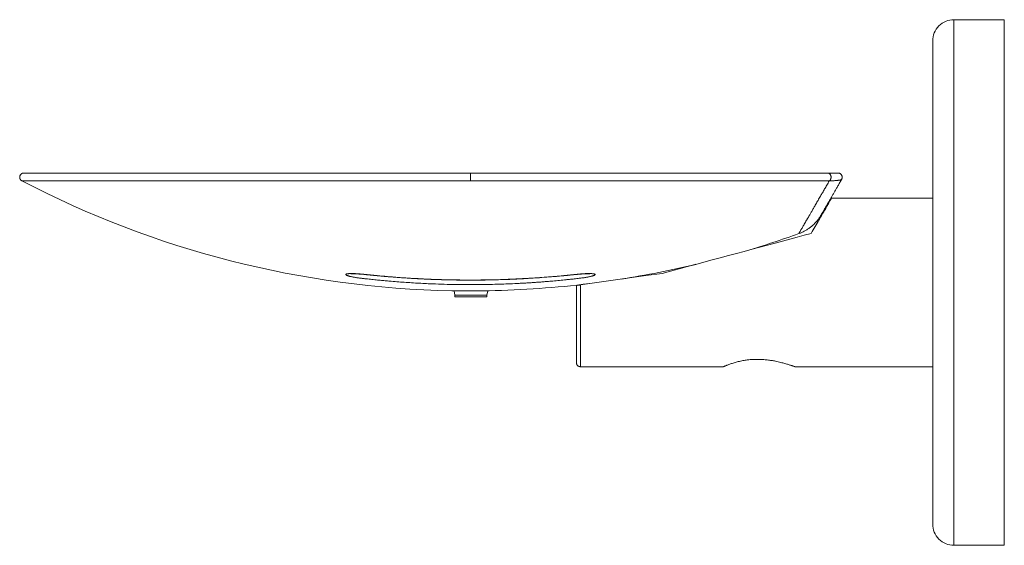
# Model space of a CAD drawing. Units: millimetres. Extents: x -253 to 680, y 39 to 497.
# Drawn here: x -253 to -19, y 372 to 497 of the extents above; entities that cross this region are included whole.
import ezdxf

# ---------------------------------------------------------------- set-up
doc = ezdxf.new("R2010")
doc.units = ezdxf.units.MM
doc.header["$LTSCALE"] = 2

msp = doc.modelspace()

# ---------------------------------------------------------------- linework, layer by layer
at = {"color": 7, "linetype": 'Continuous', "lineweight": 15}
for p, q in [((-19.26, 496.63), (-31.26, 496.63)), ((-19.26, 371.83), (-19.26, 496.63)), ((-36.26, 454.23), (-60.28, 454.23)), ((-146, 432.28), (-150.41, 432.28)), ((-149.89, 432.28), (-149.7, 431.23)), ((-149.7, 431.23), (-149.7, 430.83)), ((-148.07, 431.23), (-149.7, 431.23)), ((-148.07, 430.83), (-149.7, 430.83)), ((-142.1, 431.23), (-148.07, 431.23)), ((-142.1, 430.83), (-148.07, 430.83)), ((-141.59, 432.28), (-146, 432.28)), ((-142.1, 431.23), (-141.9, 432.28)), ((-142.1, 430.83), (-142.1, 431.23)), ((-119.86, 414.23), (-85.94, 414.23)), ((-68.96, 414.23), (-36.26, 414.23)), ((-31.26, 371.83), (-19.26, 371.83))]:
    msp.add_line(p, q, dxfattribs=at)
at = {"color": 7, "linetype": 'Continuous', "lineweight": 0}
for p, q in [((-31.26, 371.83), (-31.26, 496.63)), ((-252.46, 458.35), (-146, 458.35)), ((-146, 458.35), (-60.82, 458.35)), ((-119.86, 414.23), (-119.86, 433.68))]:
    msp.add_line(p, q, dxfattribs=at)
at = {"color": 7, "linetype": 'Continuous', "lineweight": 15, "flags": 128}
for points in [[(-65.1, 445.88), (-64.85, 446.31), (-64.61, 446.73), (-64.37, 447.15), (-64.14, 447.55), (-63.91, 447.94), (-63.69, 448.33), (-63.47, 448.7), (-63.26, 449.07), (-63.06, 449.42), (-62.86, 449.76), (-62.67, 450.09), (-62.49, 450.41), (-62.31, 450.72), (-62.14, 451.02), (-61.97, 451.3), (-61.82, 451.58), (-61.66, 451.84), (-61.52, 452.09), (-61.39, 452.32), (-61.26, 452.54), (-61.14, 452.75), (-61.03, 452.95), (-60.92, 453.13), (-60.82, 453.3), (-60.73, 453.45), (-60.65, 453.59), (-60.58, 453.72), (-60.51, 453.83), (-60.45, 453.93), (-60.41, 454.02), (-60.36, 454.09), (-60.33, 454.15), (-60.31, 454.19), (-60.29, 454.22), (-60.28, 454.23), (-60.28, 454.23)], [(-100.48, 436.4), (-98.48, 436.94), (-96.48, 437.47), (-94.5, 438), (-92.53, 438.53), (-90.56, 439.06), (-88.62, 439.58), (-86.68, 440.1), (-84.76, 440.61), (-82.86, 441.12), (-80.98, 441.63), (-79.12, 442.13), (-77.28, 442.62), (-75.46, 443.11), (-73.67, 443.59), (-71.9, 444.06), (-70.16, 444.53), (-68.44, 444.99), (-66.76, 445.44), (-65.1, 445.88)], [(-119.86, 433.68), (-115.98, 434.22), (-112.1, 434.77), (-108.22, 435.32), (-104.34, 435.86), (-100.48, 436.4)]]:
    msp.add_lwpolyline(points, dxfattribs=at)
at = {"color": 7, "linetype": 'Continuous', "lineweight": 0, "flags": 128}
for points in [[(-171.33, 436.19), (-171.33, 436.17), (-171.32, 436.16), (-171.31, 436.16), (-171.31, 436.17)], [(-168.16, 435.87), (-168.16, 435.84), (-168.15, 435.84), (-168.15, 435.85), (-168.15, 435.85)], [(-123.85, 435.85), (-123.85, 435.85), (-123.85, 435.84), (-123.84, 435.84), (-123.84, 435.87)], [(-120.69, 436.17), (-120.69, 436.16), (-120.68, 436.16), (-120.68, 436.17), (-120.67, 436.19)]]:
    msp.add_lwpolyline(points, dxfattribs=at)
at = {"color": 7, "linetype": 'Continuous', "lineweight": 15}
for centre, radius, start, end in [((-146, 662.31), 230.07, 242.4365, 268.9023), ((-58.73, 459.23), 1, 73.6013, 90), ((-58.73, 459.23), 1, 330, 60.7913), ((-146, 662.31), 230.07, 286.5466, 289.809), ((-146, 662.31), 230.07, 278.9486, 283.4534), ((-146, 662.31), 230.07, 271.0977, 277.0514)]:
    msp.add_arc(centre, radius, start, end, dxfattribs=at)
at = {"color": 7, "linetype": 'Continuous', "lineweight": 0}
for centre, start, end in [((-171.86, 436.34), 222.7086, 287.4332), ((-120.14, 436.34), 252.5313, 317.3017)]:
    msp.add_arc(centre, 0.129, start, end, dxfattribs=at)
at = {"color": 7, "linetype": 'Continuous', "lineweight": 15}
for points, knots in [([(-36.26, 491.63), (-36.26, 492.22), (-36.16, 492.86), (-35.67, 494.09), (-35.29, 494.68), (-34.31, 495.66), (-33.72, 496.04), (-32.49, 496.53), (-31.85, 496.63), (-31.26, 496.63)], [0, 0, 0, 0, 0.25, 0.25, 0.5, 0.5, 0.75, 0.75, 1, 1, 1, 1]), ([(-36.26, 376.83), (-36.26, 376.83), (-36.26, 376.98), (-36.26, 377.7), (-36.26, 378.27), (-36.26, 379.99), (-36.26, 381.13), (-36.26, 384.15), (-36.26, 386.02), (-36.26, 390.61), (-36.26, 393.33), (-36.26, 399.65), (-36.26, 403.25), (-36.26, 411.2), (-36.26, 415.54), (-36.26, 424.67), (-36.26, 429.45), (-36.26, 439.02), (-36.26, 443.8), (-36.26, 452.93), (-36.26, 457.27), (-36.26, 465.22), (-36.26, 468.82), (-36.26, 475.14), (-36.26, 477.86), (-36.26, 482.45), (-36.26, 484.32), (-36.26, 487.34), (-36.26, 488.48), (-36.26, 490.2), (-36.26, 490.77), (-36.26, 491.49), (-36.26, 491.63), (-36.26, 491.63)], [0, 0, 0, 0, 0.0625, 0.0625, 0.125, 0.125, 0.1875, 0.1875, 0.25, 0.25, 0.3125, 0.3125, 0.375, 0.375, 0.4375, 0.4375, 0.5, 0.5, 0.5625, 0.5625, 0.625, 0.625, 0.6875, 0.6875, 0.75, 0.75, 0.8125, 0.8125, 0.875, 0.875, 0.9375, 0.9375, 1, 1, 1, 1]), ([(-252, 460.23), (-252.04, 460.23), (-252.12, 460.23), (-252.23, 460.21), (-252.33, 460.18), (-252.42, 460.14), (-252.51, 460.1), (-252.58, 460.05), (-252.67, 459.98), (-252.76, 459.89), (-252.84, 459.78), (-252.91, 459.65), (-252.96, 459.51), (-252.99, 459.37), (-253, 459.23), (-252.99, 459.09), (-252.97, 458.97), (-252.93, 458.87), (-252.89, 458.78), (-252.84, 458.69), (-252.77, 458.59), (-252.68, 458.5), (-252.58, 458.42), (-252.5, 458.37), (-252.46, 458.35)], [0, 0, 0, 0, 0.046596, 0.090404, 0.129979, 0.163994, 0.199962, 0.23423, 0.269116, 0.322257, 0.37613, 0.430312, 0.484333, 0.538606, 0.592804, 0.646088, 0.697026, 0.729497, 0.763092, 0.808729, 0.850545, 0.897416, 0.947784, 1, 1, 1, 1]), ([(-146, 460.23), (-146.74, 460.23), (-148.22, 460.23), (-150.43, 460.23), (-152.64, 460.23), (-154.49, 460.23), (-156, 460.23), (-157.15, 460.23), (-158.3, 460.23), (-159.47, 460.23), (-160.67, 460.23), (-162, 460.23), (-163.42, 460.23), (-164.92, 460.23), (-166.43, 460.23), (-167.96, 460.23), (-169.68, 460.23), (-171.58, 460.23), (-173.64, 460.23), (-175.28, 460.23), (-176.52, 460.23), (-177.36, 460.23), (-178.2, 460.23), (-179.03, 460.23), (-179.86, 460.23), (-180.69, 460.23), (-181.5, 460.23), (-182.28, 460.23), (-183.03, 460.23), (-183.79, 460.23), (-184.57, 460.23), (-185.36, 460.23), (-186.36, 460.23), (-187.55, 460.23), (-188.95, 460.23), (-190.34, 460.23), (-191.73, 460.23), (-193.13, 460.23), (-194.55, 460.23), (-195.98, 460.23), (-197.39, 460.23), (-198.79, 460.23), (-200.19, 460.23), (-201.6, 460.23), (-203.11, 460.23), (-204.7, 460.23), (-206.36, 460.23), (-207.99, 460.23), (-209.33, 460.23), (-210.38, 460.23), (-211.15, 460.23), (-211.91, 460.23), (-212.67, 460.23), (-213.43, 460.23), (-214.17, 460.23), (-215.01, 460.23), (-215.93, 460.23), (-216.93, 460.23), (-217.93, 460.23), (-219.21, 460.23), (-220.74, 460.23), (-222.49, 460.23), (-224.2, 460.23), (-225.59, 460.23), (-226.67, 460.23), (-227.47, 460.23), (-228.26, 460.23), (-229.03, 460.23), (-229.8, 460.23), (-230.6, 460.23), (-231.42, 460.23), (-232.28, 460.23), (-233.13, 460.23), (-234.09, 460.23), (-235.16, 460.23), (-236.31, 460.23), (-237.42, 460.23), (-238.5, 460.23), (-239.47, 460.23), (-240.35, 460.23), (-241.15, 460.23), (-241.91, 460.23), (-242.65, 460.23), (-243.37, 460.23), (-244.05, 460.23), (-244.72, 460.23), (-245.41, 460.23), (-246.13, 460.23), (-246.85, 460.23), (-247.53, 460.23), (-248.16, 460.23), (-248.73, 460.23), (-249.24, 460.23), (-249.7, 460.23), (-250.11, 460.23), (-250.49, 460.23), (-250.82, 460.23), (-251.12, 460.23), (-251.38, 460.23), (-251.6, 460.23), (-251.78, 460.23), (-251.91, 460.23), (-251.98, 460.23), (-251.99, 460.23), (-252, 460.23)], [0, 0, 0, 0, 0.013304, 0.026594, 0.039876, 0.053156, 0.060114, 0.067073, 0.074035, 0.081001, 0.08828, 0.095919, 0.105083, 0.114245, 0.123407, 0.132656, 0.142402, 0.155158, 0.167912, 0.180669, 0.185938, 0.191206, 0.196472, 0.201737, 0.207002, 0.212267, 0.217531, 0.222357, 0.227184, 0.232012, 0.237065, 0.242184, 0.247301, 0.256438, 0.265572, 0.274707, 0.283844, 0.293229, 0.302897, 0.312561, 0.322222, 0.331884, 0.341548, 0.351416, 0.361614, 0.373627, 0.385637, 0.397649, 0.409666, 0.415517, 0.421364, 0.42721, 0.433054, 0.438898, 0.44474, 0.450583, 0.458618, 0.466655, 0.474695, 0.483106, 0.498132, 0.513151, 0.528171, 0.5432, 0.550645, 0.558086, 0.565523, 0.572959, 0.580393, 0.587828, 0.596591, 0.605357, 0.614128, 0.623212, 0.63619, 0.64916, 0.662129, 0.675102, 0.688085, 0.698723, 0.709354, 0.719979, 0.730603, 0.741227, 0.751854, 0.762489, 0.773337, 0.787007, 0.800668, 0.814328, 0.827992, 0.841667, 0.854296, 0.866913, 0.879524, 0.892134, 0.904747, 0.917369, 0.930073, 0.944062, 0.958043, 0.972021, 0.986005, 1, 1, 1, 1]), ([(-61.19, 460.23), (-61.57, 460.23), (-62.35, 460.23), (-63.54, 460.23), (-64.76, 460.23), (-66.01, 460.23), (-67.28, 460.23), (-68.59, 460.23), (-69.97, 460.23), (-71.44, 460.23), (-72.99, 460.23), (-74.56, 460.23), (-76.17, 460.23), (-77.85, 460.23), (-79.6, 460.23), (-81.42, 460.23), (-83.27, 460.23), (-85.15, 460.23), (-87.07, 460.23), (-88.98, 460.23), (-90.88, 460.23), (-92.77, 460.23), (-94.69, 460.23), (-96.62, 460.23), (-98.62, 460.23), (-100.68, 460.23), (-102.8, 460.23), (-104.94, 460.23), (-107.1, 460.23), (-109.28, 460.23), (-111.43, 460.23), (-113.55, 460.23), (-115.63, 460.23), (-117.73, 460.23), (-119.84, 460.23), (-121.89, 460.23), (-123.88, 460.23), (-125.8, 460.23), (-127.73, 460.23), (-129.66, 460.23), (-131.6, 460.23), (-133.53, 460.23), (-135.52, 460.23), (-137.56, 460.23), (-139.67, 460.23), (-141.78, 460.23), (-143.89, 460.23), (-145.3, 460.23), (-146, 460.23)], [0, 0, 0, 0, 0.019544, 0.039073, 0.058593, 0.078111, 0.097633, 0.117165, 0.137009, 0.158932, 0.180842, 0.20275, 0.224665, 0.246594, 0.270181, 0.293746, 0.317303, 0.340862, 0.364434, 0.388129, 0.410509, 0.432877, 0.455241, 0.477612, 0.5, 0.523751, 0.54748, 0.571201, 0.594923, 0.618659, 0.642307, 0.664533, 0.686746, 0.708956, 0.731173, 0.753406, 0.773348, 0.793276, 0.813194, 0.83311, 0.853032, 0.872964, 0.892606, 0.914086, 0.935557, 0.957027, 0.978506, 1, 1, 1, 1]), ([(-62.76, 450.26), (-62.76, 450.26), (-62.75, 450.27), (-62.71, 450.34), (-62.65, 450.46), (-62.55, 450.62), (-62.43, 450.83), (-62.29, 451.08), (-62.12, 451.37), (-61.93, 451.7), (-61.72, 452.06), (-61.48, 452.47), (-61.22, 452.92), (-60.94, 453.41), (-60.63, 453.95), (-60.3, 454.52), (-59.95, 455.13), (-59.57, 455.78), (-59.18, 456.46), (-58.76, 457.18), (-58.33, 457.93), (-58.02, 458.47), (-57.87, 458.73)], [0, 0, 0, 0, 0.052044, 0.104056, 0.156054, 0.20806, 0.260163, 0.312513, 0.361847, 0.411175, 0.460511, 0.509895, 0.559341, 0.608762, 0.658175, 0.707596, 0.757024, 0.806334, 0.854743, 0.903146, 0.95156, 1, 1, 1, 1]), ([(-58.73, 460.23), (-58.73, 460.23), (-58.74, 460.23), (-58.77, 460.23), (-58.83, 460.23), (-58.91, 460.23), (-59.01, 460.23), (-59.11, 460.23), (-59.19, 460.23), (-59.23, 460.23), (-59.28, 460.23), (-59.33, 460.23), (-59.38, 460.23), (-59.43, 460.23), (-59.52, 460.23), (-59.65, 460.23), (-59.8, 460.23), (-59.92, 460.23), (-60.02, 460.23), (-60.11, 460.23), (-60.21, 460.23), (-60.31, 460.23), (-60.42, 460.23), (-60.59, 460.23), (-60.83, 460.23), (-61.07, 460.23), (-61.19, 460.23)], [0, 0, 0, 0, 0.092581, 0.18127, 0.266112, 0.347159, 0.42447, 0.498112, 0.519975, 0.541507, 0.56271, 0.583586, 0.604138, 0.624369, 0.644283, 0.697432, 0.748276, 0.771072, 0.793366, 0.815166, 0.836485, 0.857333, 0.877721, 0.897663, 0.950306, 1, 1, 1, 1]), ([(-57.92, 458.68), (-57.9, 458.72), (-57.85, 458.79), (-57.79, 458.94), (-57.75, 459.13), (-57.75, 459.33), (-57.78, 459.49), (-57.83, 459.62), (-57.88, 459.72), (-57.93, 459.8), (-57.99, 459.88), (-58.05, 459.95), (-58.12, 460.01), (-58.19, 460.07), (-58.29, 460.13), (-58.39, 460.18), (-58.51, 460.21), (-58.58, 460.22), (-58.62, 460.23)], [0, 0, 0, 0, 0.042914, 0.084987, 0.16348, 0.230852, 0.287757, 0.333374, 0.36719, 0.398814, 0.434859, 0.477097, 0.526606, 0.584029, 0.649766, 0.750764, 0.867411, 1, 1, 1, 1]), ([(-57.92, 458.68), (-57.92, 458.69), (-57.89, 458.7), (-57.88, 458.72), (-57.87, 458.73)], [0, 0, 0, 0, 0.199788, 1, 1, 1, 1]), ([(-62.76, 450.26), (-62.9, 450.04), (-63.17, 449.59), (-63.64, 448.97), (-64.15, 448.37), (-64.72, 447.82), (-65.33, 447.31), (-65.97, 446.86), (-66.63, 446.47), (-67.32, 446.12), (-67.8, 445.94), (-68.03, 445.85)], [0, 0, 0, 0, 0.110416, 0.22202, 0.334484, 0.447465, 0.560611, 0.671554, 0.781981, 0.891566, 1, 1, 1, 1]), ([(-174.36, 436.28), (-174.36, 436.28), (-174.37, 436.28), (-174.34, 436.28), (-174.3, 436.29), (-174.25, 436.29), (-174.19, 436.29), (-174.13, 436.3), (-174.05, 436.3), (-173.96, 436.3), (-173.82, 436.3), (-173.63, 436.3), (-173.4, 436.3), (-173.2, 436.29), (-173.01, 436.28), (-172.78, 436.27), (-172.52, 436.26), (-172.21, 436.24), (-171.99, 436.22), (-171.87, 436.21)], [0, 0, 0, 0, 0.022763, 0.073436, 0.112848, 0.152852, 0.189133, 0.235812, 0.274385, 0.314598, 0.358292, 0.452348, 0.54322, 0.600741, 0.660319, 0.729698, 0.80929, 0.899618, 1, 1, 1, 1]), ([(-171.82, 436.22), (-171.74, 436.21), (-171.57, 436.19), (-171.4, 436.17), (-171.31, 436.17)], [0, 0, 0, 0, 0.500482, 1, 1, 1, 1]), ([(-171.31, 436.17), (-171.21, 436.16), (-170.99, 436.13), (-170.63, 436.09), (-170.23, 436.05), (-169.78, 436.01), (-169.28, 435.96), (-168.73, 435.9), (-168.35, 435.87), (-168.15, 435.85)], [0, 0, 0, 0, 0.0969, 0.209115, 0.336641, 0.479486, 0.637657, 0.81116, 1, 1, 1, 1]), ([(-168.15, 435.85), (-167.77, 435.81), (-167.01, 435.74), (-165.84, 435.64), (-164.62, 435.54), (-163.35, 435.44), (-162.03, 435.35), (-160.67, 435.26), (-159.25, 435.17), (-157.76, 435.09), (-156.19, 435.02), (-154.54, 434.95), (-152.84, 434.9), (-151.08, 434.85), (-149.27, 434.82), (-147.4, 434.8), (-145.47, 434.8), (-143.48, 434.81), (-141.44, 434.84), (-139.35, 434.89), (-137.2, 434.96), (-135.03, 435.05), (-132.86, 435.17), (-130.67, 435.3), (-128.44, 435.46), (-126.16, 435.64), (-124.63, 435.78), (-123.85, 435.85)], [0, 0, 0, 0, 0.025331, 0.051827, 0.079488, 0.108315, 0.138005, 0.168825, 0.200785, 0.233887, 0.26979, 0.306946, 0.345357, 0.385025, 0.42595, 0.468136, 0.511585, 0.5563, 0.602286, 0.649546, 0.698086, 0.747911, 0.796071, 0.845368, 0.895787, 0.947329, 1, 1, 1, 1]), ([(-123.85, 435.85), (-123.75, 435.86), (-123.53, 435.88), (-123.18, 435.91), (-122.77, 435.95), (-122.32, 436), (-121.82, 436.05), (-121.27, 436.1), (-120.89, 436.14), (-120.69, 436.17)], [0, 0, 0, 0, 0.096983, 0.20927, 0.336854, 0.479728, 0.637885, 0.811313, 1, 1, 1, 1]), ([(-120.69, 436.17), (-120.6, 436.17), (-120.43, 436.19), (-120.26, 436.21), (-120.18, 436.22)], [0, 0, 0, 0, 0.502842, 1, 1, 1, 1]), ([(-120.13, 436.21), (-120.01, 436.22), (-119.79, 436.24), (-119.49, 436.26), (-119.23, 436.27), (-119.01, 436.28), (-118.82, 436.29), (-118.62, 436.3), (-118.4, 436.3), (-118.18, 436.3), (-117.98, 436.3), (-117.84, 436.3), (-117.74, 436.29), (-117.68, 436.28), (-117.65, 436.28), (-117.64, 436.28), (-117.64, 436.28), (-117.64, 436.28)], [0, 0, 0, 0, 0.099975, 0.189234, 0.26664, 0.332814, 0.393766, 0.451982, 0.534418, 0.618438, 0.708914, 0.796015, 0.84783, 0.895542, 0.94107, 0.980591, 1, 1, 1, 1]), ([(-119.86, 433.68), (-119.92, 433.67), (-120.04, 433.65), (-120.2, 433.63), (-120.36, 433.61), (-120.5, 433.59), (-120.62, 433.57), (-120.72, 433.56), (-120.8, 433.55), (-120.85, 433.54), (-120.86, 433.54), (-120.86, 433.54)], [0, 0, 0, 0, 0.1087102, 0.2174164, 0.326129, 0.434841, 0.5433809, 0.6519185, 0.7596946, 0.8674665, 1, 1, 1, 1]), ([(-120.86, 433.54), (-120.86, 433.38), (-120.86, 433.07), (-120.86, 432.6), (-120.86, 432.13), (-120.86, 431.66), (-120.86, 431.18), (-120.86, 430.59), (-120.86, 429.88), (-120.86, 429.07), (-120.86, 428.29), (-120.86, 427.53), (-120.86, 426.79), (-120.86, 426.06), (-120.86, 425.33), (-120.86, 424.58), (-120.86, 423.83), (-120.86, 423.1), (-120.86, 422.48), (-120.86, 421.97), (-120.86, 421.55), (-120.86, 421.14), (-120.86, 420.74), (-120.86, 420.36), (-120.86, 419.99), (-120.86, 419.61), (-120.86, 419.25), (-120.86, 418.89), (-120.86, 418.54), (-120.86, 418.21), (-120.86, 417.9), (-120.86, 417.6), (-120.86, 417.27), (-120.86, 416.93), (-120.86, 416.59), (-120.86, 416.28), (-120.86, 416), (-120.86, 415.77), (-120.86, 415.58), (-120.86, 415.42), (-120.86, 415.32), (-120.86, 415.25), (-120.86, 415.24), (-120.86, 415.23)], [0, 0, 0, 0, 0.0161783, 0.0323325, 0.0484725, 0.0646082, 0.0807496, 0.0982282, 0.1268015, 0.155346, 0.183917, 0.2112465, 0.2385192, 0.265783, 0.2930857, 0.323478, 0.3537954, 0.3841038, 0.4144692, 0.4335645, 0.452616, 0.47164, 0.4906529, 0.509671, 0.5287107, 0.5477881, 0.5684081, 0.5889738, 0.6095058, 0.6300246, 0.6505506, 0.6711046, 0.6917069, 0.7218008, 0.7518555, 0.7822646, 0.8129697, 0.8436682, 0.8748442, 0.9059784, 0.9372629, 0.9686344, 1, 1, 1, 1]), ([(-120.86, 415.23), (-120.86, 415.16), (-120.85, 415.01), (-120.79, 414.84), (-120.73, 414.72), (-120.68, 414.65), (-120.62, 414.58), (-120.56, 414.51), (-120.47, 414.43), (-120.36, 414.37), (-120.25, 414.31), (-120.13, 414.27), (-120, 414.24), (-119.91, 414.24), (-119.86, 414.23)], [0, 0, 0, 0, 0.148454, 0.275794, 0.345687, 0.402131, 0.449723, 0.509664, 0.58403, 0.672098, 0.746341, 0.826581, 0.911615, 1, 1, 1, 1]), ([(-68.96, 414.23), (-68.96, 414.24), (-68.97, 414.24), (-69.05, 414.27), (-69.18, 414.31), (-69.36, 414.38), (-69.58, 414.45), (-69.84, 414.54), (-70.15, 414.64), (-70.5, 414.75), (-70.9, 414.87), (-71.34, 415), (-71.82, 415.13), (-72.35, 415.27), (-72.95, 415.41), (-73.53, 415.54), (-74.07, 415.64), (-74.54, 415.72), (-75.03, 415.79), (-75.53, 415.85), (-76.05, 415.91), (-76.58, 415.95), (-77.12, 415.98), (-77.67, 415.99), (-78.2, 415.99), (-78.7, 415.98), (-79.17, 415.95), (-79.64, 415.92), (-80.11, 415.87), (-80.57, 415.81), (-81.08, 415.73), (-81.6, 415.63), (-82.16, 415.51), (-82.69, 415.38), (-83.19, 415.25), (-83.65, 415.11), (-84.07, 414.97), (-84.46, 414.83), (-84.81, 414.7), (-85.12, 414.58), (-85.39, 414.47), (-85.6, 414.38), (-85.75, 414.32), (-85.84, 414.28), (-85.9, 414.25), (-85.93, 414.24), (-85.93, 414.24), (-85.94, 414.23)], [0, 0, 0, 0, 0.0227205, 0.0454417, 0.068899, 0.092358, 0.1150571, 0.1377579, 0.1610214, 0.1842867, 0.2089729, 0.2336608, 0.2588746, 0.2840896, 0.3128625, 0.3416357, 0.3613176, 0.3810138, 0.4006946, 0.4207772, 0.440877, 0.4609576, 0.4817728, 0.5026101, 0.5234223, 0.5412838, 0.5591616, 0.5770221, 0.5955315, 0.6140602, 0.6325696, 0.6566595, 0.6807501, 0.7055234, 0.7302974, 0.7547357, 0.7791746, 0.8042616, 0.8293487, 0.8548931, 0.8804374, 0.9067129, 0.9329881, 0.9496405, 0.9662929, 0.9831465, 1, 1, 1, 1]), ([(-36.26, 376.83), (-36.26, 376.25), (-36.16, 375.61), (-35.67, 374.38), (-35.29, 373.79), (-34.31, 372.81), (-33.72, 372.43), (-32.49, 371.94), (-31.85, 371.83), (-31.26, 371.83)], [0, 0, 0, 0, 0.25, 0.25, 0.5, 0.5, 0.75, 0.75, 1, 1, 1, 1])]:
    msp.add_open_spline(points, degree=3, knots=knots, dxfattribs=at)
at = {"color": 7, "linetype": 'Continuous', "lineweight": 0}
for points, knots in [([(-146, 458.35), (-146, 458.37), (-146, 458.43), (-146, 458.54), (-146, 458.68), (-146, 458.86), (-146, 459.05), (-146, 459.26), (-146, 459.47), (-146, 459.68), (-146, 459.86), (-146, 460), (-146, 460.11), (-146, 460.19), (-146, 460.23), (-146, 460.23), (-146, 460.23)], [0, 0, 0, 0, 0.057499, 0.1215045, 0.192097, 0.2633833, 0.3393317, 0.4187404, 0.4999997, 0.581258, 0.6606664, 0.7366159, 0.8079026, 0.8784933, 0.9424993, 1, 1, 1, 1]), ([(-60.82, 458.35), (-61.01, 458.02), (-61.38, 457.36), (-61.92, 456.44), (-62.43, 455.56), (-62.85, 454.83), (-63.2, 454.23), (-63.47, 453.74), (-63.74, 453.28), (-64.01, 452.82), (-64.33, 452.26), (-64.7, 451.63), (-65.09, 450.95), (-65.38, 450.44), (-65.59, 450.08), (-65.72, 449.86), (-65.85, 449.63), (-65.97, 449.42), (-66.09, 449.21), (-66.27, 448.91), (-66.49, 448.52), (-66.75, 448.07), (-66.98, 447.67), (-67.19, 447.31), (-67.38, 446.98), (-67.54, 446.7), (-67.69, 446.45), (-67.81, 446.23), (-67.91, 446.06), (-67.98, 445.94), (-68.02, 445.86), (-68.03, 445.85), (-68.03, 445.85)], [0, 0, 0, 0, 0.040648, 0.080729, 0.120261, 0.159264, 0.183519, 0.207579, 0.23145, 0.255544, 0.280906, 0.322756, 0.364116, 0.405031, 0.420994, 0.436898, 0.452748, 0.468546, 0.484296, 0.500001, 0.540293, 0.580283, 0.620043, 0.660185, 0.700182, 0.740044, 0.780105, 0.824086, 0.868007, 0.912055, 0.956004, 1, 1, 1, 1]), ([(-60.82, 458.35), (-60.79, 458.37), (-60.72, 458.41), (-60.64, 458.5), (-60.56, 458.61), (-60.48, 458.75), (-60.42, 458.91), (-60.39, 459.09), (-60.38, 459.28), (-60.4, 459.47), (-60.46, 459.66), (-60.53, 459.82), (-60.63, 459.96), (-60.74, 460.07), (-60.86, 460.15), (-60.97, 460.2), (-61.08, 460.23), (-61.15, 460.23), (-61.19, 460.23)], [0, 0, 0, 0, 0.047873, 0.100314, 0.157425, 0.219111, 0.285018, 0.35449, 0.426559, 0.5, 0.573441, 0.64551, 0.714982, 0.780889, 0.842575, 0.899687, 0.952128, 1, 1, 1, 1]), ([(-60.82, 458.35), (-60.68, 458.35), (-60.41, 458.36), (-60.07, 458.38), (-59.77, 458.4), (-59.5, 458.42), (-59.24, 458.44), (-59, 458.46), (-58.78, 458.48), (-58.59, 458.51), (-58.4, 458.54), (-58.23, 458.57), (-58.08, 458.61), (-57.98, 458.65), (-57.94, 458.67), (-57.92, 458.68)], [0, 0, 0, 0, 0.059774, 0.11863, 0.177019, 0.235227, 0.293437, 0.365785, 0.437368, 0.508406, 0.579073, 0.69164, 0.803865, 0.91594, 1, 1, 1, 1]), ([(-171.96, 436.25), (-172.08, 436.26), (-172.34, 436.28), (-172.71, 436.31), (-173.07, 436.33), (-173.42, 436.34), (-173.75, 436.35), (-174.07, 436.36), (-174.36, 436.36), (-174.63, 436.35), (-174.87, 436.34), (-175.08, 436.32), (-175.26, 436.29), (-175.41, 436.26), (-175.52, 436.22), (-175.59, 436.18), (-175.61, 436.13), (-175.6, 436.08), (-175.54, 436.02), (-175.43, 435.96), (-175.29, 435.89), (-175.1, 435.83), (-174.87, 435.76), (-174.62, 435.69), (-174.33, 435.63), (-174.01, 435.56), (-173.68, 435.5), (-173.32, 435.43), (-172.94, 435.37), (-172.54, 435.32), (-172.11, 435.26), (-171.68, 435.21), (-171.25, 435.16), (-170.82, 435.11), (-170.32, 435.06), (-169.72, 434.99), (-169.05, 434.92), (-168.39, 434.85), (-167.75, 434.79), (-167.15, 434.73), (-166.55, 434.68), (-165.96, 434.62), (-165.37, 434.57), (-164.38, 434.49), (-163.02, 434.38), (-161.26, 434.25), (-159.51, 434.14), (-157.77, 434.04), (-156.01, 433.95), (-153.93, 433.87), (-151.51, 433.79), (-148.76, 433.74), (-146.92, 433.73), (-146, 433.73)], [0, 0, 0, 0, 0.010452, 0.020845, 0.031231, 0.041739, 0.052131, 0.062458, 0.072975, 0.083361, 0.093679, 0.104215, 0.114602, 0.124919, 0.135495, 0.145877, 0.156172, 0.166588, 0.177013, 0.18742, 0.197895, 0.208242, 0.218599, 0.228953, 0.239273, 0.24968, 0.260098, 0.270465, 0.280883, 0.292325, 0.303784, 0.315274, 0.326862, 0.338377, 0.349819, 0.367653, 0.385848, 0.404227, 0.420491, 0.436622, 0.45262, 0.468491, 0.484235, 0.499858, 0.547312, 0.593822, 0.640172, 0.687139, 0.733474, 0.780182, 0.853375, 0.926623, 1, 1, 1, 1]), ([(-171.33, 436.19), (-171.44, 436.2), (-171.65, 436.22), (-171.85, 436.24), (-171.96, 436.25)], [0, 0, 0, 0, 0.501647, 1, 1, 1, 1]), ([(-168.16, 435.87), (-168.68, 435.92), (-169.74, 436.02), (-170.8, 436.13), (-171.33, 436.19)], [0, 0, 0, 0, 0.493242, 1, 1, 1, 1]), ([(-146, 434.82), (-146.83, 434.82), (-148.48, 434.83), (-150.97, 434.87), (-153.45, 434.93), (-155.93, 435.03), (-158.39, 435.14), (-160.84, 435.29), (-163.27, 435.45), (-165.71, 435.65), (-167.34, 435.8), (-168.16, 435.87)], [0, 0, 0, 0, 0.111892, 0.223881, 0.335626, 0.447566, 0.559365, 0.669137, 0.779434, 0.888716, 1, 1, 1, 1]), ([(-146, 433.73), (-145.3, 433.73), (-143.89, 433.73), (-141.78, 433.77), (-139.68, 433.81), (-137.57, 433.88), (-135.83, 433.96), (-134.44, 434.03), (-133.4, 434.08), (-132.37, 434.14), (-131.34, 434.21), (-130.31, 434.28), (-129.28, 434.35), (-128.24, 434.44), (-127.29, 434.51), (-126.42, 434.59), (-125.66, 434.66), (-124.88, 434.73), (-124.09, 434.81), (-123.3, 434.89), (-122.57, 434.96), (-121.92, 435.03), (-121.34, 435.09), (-120.75, 435.16), (-120.23, 435.22), (-119.77, 435.28), (-119.39, 435.33), (-119.01, 435.38), (-118.64, 435.44), (-118.29, 435.5), (-117.96, 435.57), (-117.64, 435.63), (-117.36, 435.7), (-117.1, 435.77), (-116.88, 435.83), (-116.7, 435.9), (-116.56, 435.96), (-116.46, 436.03), (-116.4, 436.08), (-116.39, 436.13), (-116.42, 436.18), (-116.49, 436.22), (-116.6, 436.26), (-116.75, 436.29), (-116.93, 436.32), (-117.14, 436.34), (-117.39, 436.35), (-117.65, 436.36), (-117.94, 436.36), (-118.26, 436.35), (-118.59, 436.34), (-118.93, 436.33), (-119.29, 436.31), (-119.66, 436.28), (-119.92, 436.26), (-120.04, 436.25)], [0, 0, 0, 0, 0.056127, 0.112226, 0.168122, 0.224203, 0.280166, 0.307536, 0.335117, 0.362951, 0.390401, 0.417567, 0.44503, 0.472816, 0.500946, 0.521289, 0.54184, 0.562608, 0.583597, 0.604815, 0.626265, 0.641727, 0.657324, 0.673056, 0.688926, 0.699374, 0.709782, 0.720118, 0.730527, 0.740888, 0.751302, 0.761737, 0.772087, 0.782475, 0.792818, 0.803153, 0.813617, 0.823992, 0.834373, 0.844726, 0.854968, 0.8653, 0.875824, 0.886083, 0.896411, 0.906886, 0.917114, 0.927411, 0.937835, 0.948111, 0.958451, 0.968905, 0.979246, 0.989594, 1, 1, 1, 1]), ([(-123.84, 435.87), (-124.54, 435.81), (-125.92, 435.68), (-127.99, 435.51), (-130.05, 435.36), (-132.11, 435.23), (-134.18, 435.12), (-136.64, 435), (-139.5, 434.9), (-142.75, 434.83), (-144.92, 434.82), (-146, 434.82)], [0, 0, 0, 0, 0.094543, 0.1876037, 0.2804405, 0.3742332, 0.4670614, 0.5604608, 0.7068727, 0.8535195, 1, 1, 1, 1]), ([(-120.67, 436.19), (-121.21, 436.13), (-122.26, 436.02), (-123.32, 435.92), (-123.84, 435.87)], [0, 0, 0, 0, 0.506757, 1, 1, 1, 1]), ([(-120.04, 436.25), (-120.15, 436.24), (-120.36, 436.22), (-120.57, 436.2), (-120.67, 436.19)], [0, 0, 0, 0, 0.498347, 1, 1, 1, 1])]:
    msp.add_open_spline(points, degree=3, knots=knots, dxfattribs=at)

doc.saveas('drawing.dxf')
